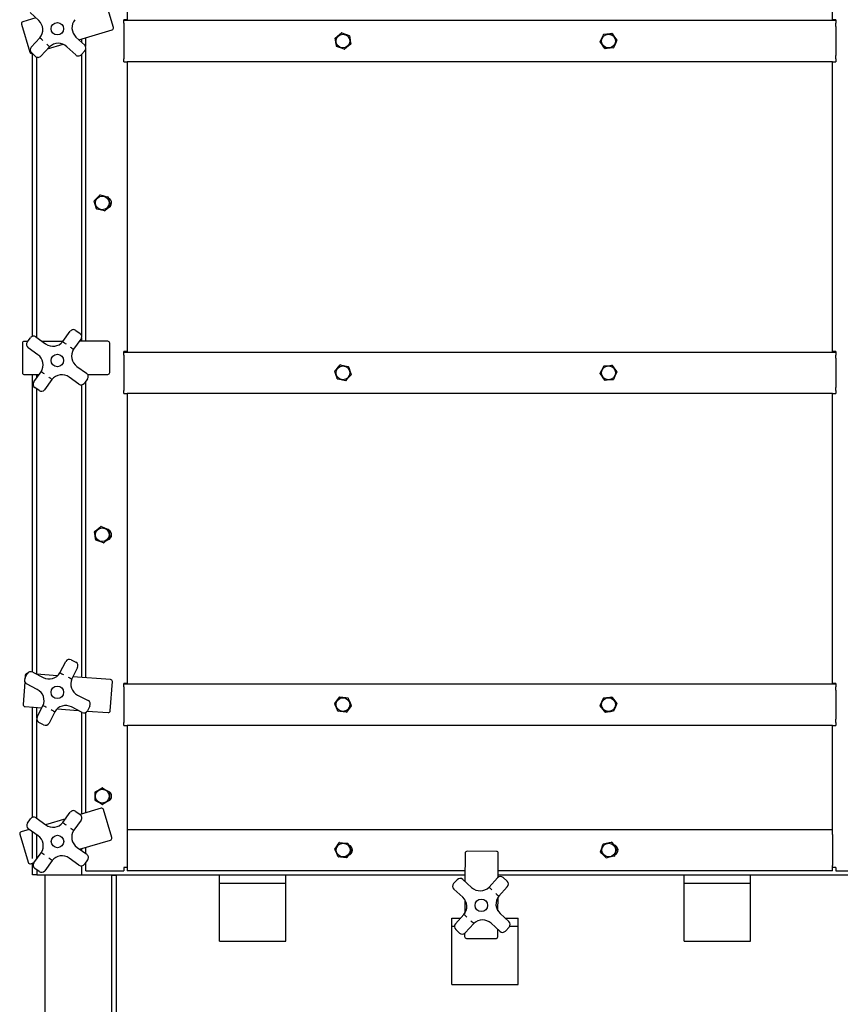
# Model space of a CAD drawing. Units: inches. Extents: x 0.4 to 8.2, y 0.2 to 10.3.
# Drawn here: x 0.4 to 1.2, y 3.5 to 4.4 of the extents above; entities that cross this region are included whole.
import ezdxf

# ---------------------------------------------------------------- set-up
doc = ezdxf.new("R2010")
doc.units = ezdxf.units.IN
doc.header["$MEASUREMENT"] = 0
doc.layers.add('LAYER0', color=7, linetype='Continuous')
doc.styles.add('SLDTEXTSTYLE0', font='TXT', dxfattribs={"width": 0.75})
doc.dimstyles.new('SLDDIMSTYLE0', dxfattribs={"dimtxt": 0.125, "dimasz": 0.13, "dimexe": 0, "dimexo": 0.0625, "dimgap": 0.03125, "dimtad": 0, "dimtih": 1, "dimtoh": 1, "dimdec": 6, "dimlfac": 32, "dimrnd": 1e-09, "dimzin": 12, "dimdsep": 46, "dimlunit": 5, "dimtxsty": 'SLDTEXTSTYLE0', "dimsah": 1, "dimcen": 0.09, "dimadec": 0, "dimazin": 3, "dimtfac": 1, "dimtofl": 0, "dimtmove": 0, "dimatfit": 3, "dimfxl": 1, "dimfrac": 2, "dimtolj": 1, "dimtzin": 12, "dimarcsym": 0})

# ---------------------------------------------------------------- blocks, each defined once
blk = doc.blocks.new('_D_1')
at = {"layer": 'LAYER0', "color": 7}
for p, q in [((3.41811, 3.99468), (3.41811, 2.07641)), ((0.41377, 2.78133), (0.41377, 2.07641)), ((0.41377, 2.20141), (1.44885, 2.20141)), ((3.41811, 2.20141), (1.98896, 2.20141))]:
    blk.add_line(p, q, dxfattribs=at)
for points in [[(0.41377, 2.20141), (0.54377, 2.18141), (0.54377, 2.22141)], [(3.41811, 2.20141), (3.28811, 2.22141), (3.28811, 2.18141)]]:
    blk.add_solid(points, dxfattribs=at)
at = {"layer": 'LAYER0', "color": 7, "insert": (1.44885, 2.26332), "char_height": 0.125, "attachment_point": 1, "style": 'SLDTEXTSTYLE0'}
blk.add_mtext('96 1/8"', dxfattribs=at)

msp = doc.modelspace()

# ---------------------------------------------------------------- linework, layer by layer
at = {"color": 7, "linetype": 'Continuous', "lineweight": 25}
for p, q in [((0.49100989, 4.65374327), (0.49100989, 4.38077453)), ((1.15507238, 4.38077453), (1.15507238, 4.65374327)), ((0.47804963, 4.37359484), (0.47026757, 4.39997077)), ((0.40779774, 4.38014915), (0.39955876, 4.38783366)), ((0.4050731, 4.38269041), (0.39270727, 4.37904198)), ((0.49100989, 4.38077453), (0.48788488, 4.38077453)), ((0.48788488, 4.37752135), (0.48788488, 4.38077453)), ((0.48788488, 4.38030579), (1.15819737, 4.38030579)), ((0.48788488, 4.37752135), (0.48788488, 4.37452455)), ((1.15819737, 4.38077453), (1.15507238, 4.38077453)), ((1.15819737, 4.38077453), (1.15819737, 4.37752135)), ((1.15819737, 4.37452455), (1.15819737, 4.37752135)), ((0.39143953, 4.37671308), (0.39922158, 4.35033715)), ((0.44553328, 4.36204614), (0.47678186, 4.37126595)), ((0.48788488, 4.37452455), (0.48788488, 4.34702457)), ((1.15819737, 4.37452455), (1.15819737, 4.34702457)), ((0.40069677, 4.35514981), (0.40879638, 4.36383384)), ((0.44280865, 4.36458756), (0.45104762, 4.3569029)), ((0.44804114, 4.36278607), (0.44804114, 4.35970713)), ((0.45194738, 4.35561239), (0.45194738, 4.36393856)), ((0.4045377, 4.34643938), (0.40088131, 4.34984978)), ((0.41793742, 4.35530792), (0.40983781, 4.34662388)), ((0.41613113, 4.35337121), (0.43080551, 4.3577009)), ((0.4425217, 4.34776186), (0.43428272, 4.35544637)), ((0.45123216, 4.35160287), (0.44782176, 4.34794636)), ((0.45194738, 4.07797252), (0.45194738, 4.35270872)), ((0.40155051, 4.34906937), (0.40167774, 4.34910692)), ((0.40174069, 4.08260127), (0.40174069, 4.34904811)), ((0.40595944, 4.0814586), (0.40595944, 4.34560793)), ((0.44804114, 4.34818161), (0.44804114, 4.08341555)), ((0.48788488, 4.34702457), (0.48788488, 4.34402777)), ((0.48788488, 4.34124333), (0.48788488, 4.34402777)), ((0.48788488, 4.34124333), (0.49099229, 4.34124333)), ((1.15508998, 4.34124333), (0.49099229, 4.34124333)), ((0.49100989, 4.34124333), (0.49100989, 4.06827459)), ((1.15507238, 4.06827459), (1.15507238, 4.34124333)), ((1.15508998, 4.34124333), (1.15819737, 4.34124333)), ((1.15819737, 4.34402777), (1.15819737, 4.34702457)), ((1.15819737, 4.34402777), (1.15819737, 4.34124333)), ((0.39694119, 4.07716322), (0.39985821, 4.08122408)), ((0.40509166, 4.08208193), (0.41424205, 4.07550914)), ((0.43043665, 4.07772774), (0.43736459, 4.08737242)), ((0.44259803, 4.08823027), (0.44665893, 4.08531325)), ((0.44804114, 4.08111966), (0.44804114, 4.07796592)), ((0.39237353, 4.07599592), (0.39242043, 4.04849594)), ((0.3974558, 4.07787968), (0.39424534, 4.07787411)), ((0.4069495, 4.06535684), (0.39779907, 4.07192978)), ((0.43058628, 4.07793615), (0.41091, 4.07790256)), ((0.44751685, 4.0800798), (0.44058891, 4.07043526)), ((0.47268272, 4.07800787), (0.44599582, 4.0779624)), ((0.47460781, 4.04863615), (0.47456092, 4.07613613)), ((0.49100989, 4.06827459), (0.48788488, 4.06827459)), ((0.48788488, 4.06502127), (0.48788488, 4.06827459)), ((0.48788488, 4.06780585), (1.15819737, 4.06780585)), ((0.48788488, 4.06502127), (0.48788488, 4.06202461)), ((1.15819737, 4.06827459), (1.15507238, 4.06827459)), ((1.15819737, 4.06827459), (1.15819737, 4.06502127)), ((1.15819737, 4.06202461), (1.15819737, 4.06502127)), ((0.44365688, 4.05437985), (0.45280731, 4.04780691)), ((0.48788488, 4.06202461), (0.48788488, 4.03452464)), ((1.15819737, 4.06202461), (1.15819737, 4.03452464)), ((0.39429862, 4.0466242), (0.40811127, 4.04664767)), ((0.40174069, 3.766501), (0.40174069, 4.04663682)), ((0.40308953, 4.03965674), (0.41001747, 4.04930142)), ((0.40595944, 4.04365204), (0.40595944, 4.046644)), ((0.44551472, 4.03765461), (0.43636433, 4.04422755)), ((0.45381383, 4.04672569), (0.472736, 4.04675796)), ((0.40800835, 4.03150627), (0.40394745, 4.03442329)), ((0.42016973, 4.0420088), (0.41324179, 4.03236426)), ((0.44804114, 4.03696558), (0.44804114, 3.76138811)), ((0.45366519, 4.04257346), (0.45074817, 4.0385126)), ((0.45194738, 3.76110534), (0.45194738, 4.04018209)), ((0.48788488, 4.03452464), (0.48788488, 4.03152783)), ((1.15819737, 4.03152783), (1.15819737, 4.03452464)), ((0.40595944, 3.76443456), (0.40595944, 4.03297805)), ((0.48788488, 4.02874325), (0.48788488, 4.03152783)), ((0.48788488, 4.02874325), (0.49099229, 4.02874325)), ((1.15508998, 4.02874325), (0.49099229, 4.02874325)), ((0.49100989, 4.02874325), (0.49100989, 3.75577458)), ((1.15507238, 3.75577458), (1.15507238, 4.02874325)), ((1.15508998, 4.02874325), (1.15819737, 4.02874325)), ((1.15819737, 4.03152783), (1.15819737, 4.02874325)), ((0.42775041, 3.76578909), (0.43318236, 3.77634882)), ((0.4382324, 3.77796815), (0.44267863, 3.77568105)), ((0.40204051, 3.76636306), (0.41205916, 3.76120947)), ((0.44429795, 3.77063101), (0.438866, 3.76007121)), ((0.39466466, 3.75694424), (0.39314195, 3.73591057)), ((0.39470334, 3.76029751), (0.39699047, 3.76474373)), ((0.39512757, 3.76333883), (0.39494083, 3.76075921)), ((0.39717974, 3.76507013), (0.39713307, 3.76507358)), ((0.42551868, 3.76301858), (0.40576173, 3.76444886)), ((0.47536583, 3.75940997), (0.43984851, 3.76198122)), ((0.47511492, 3.72997629), (0.47710055, 3.75740447)), ((0.40634132, 3.75009388), (0.39632267, 3.75524747)), ((0.49100989, 3.75577458), (0.48788488, 3.75577458)), ((0.48788488, 3.75252133), (0.48788488, 3.75577458)), ((0.48788488, 3.75530584), (1.15819737, 3.75530584)), ((0.48788488, 3.75252133), (0.48788488, 3.74952453)), ((0.48788488, 3.74952453), (0.48788488, 3.72202455)), ((1.15819737, 3.75577458), (1.15507238, 3.75577458)), ((1.15819737, 3.75577458), (1.15819737, 3.75252133)), ((1.15819737, 3.74952453), (1.15819737, 3.75252133)), ((1.15819737, 3.74952453), (1.15819737, 3.72202455)), ((0.44426507, 3.74464271), (0.45428371, 3.73948912)), ((0.68638321, 3.73683221), (0.69094906, 3.74292006)), ((0.93635382, 3.73496084), (0.93934307, 3.74195889)), ((0.39487666, 3.73390515), (0.41075788, 3.73275544)), ((0.40174069, 3.6294956), (0.40174069, 3.73340817)), ((0.40595944, 3.72309257), (0.40595944, 3.73310282)), ((0.40630843, 3.72410565), (0.41174038, 3.73466546)), ((0.42285598, 3.72894758), (0.41742398, 3.71838777)), ((0.4250877, 3.73171801), (0.44484465, 3.73028773)), ((0.44856587, 3.72837353), (0.43854722, 3.73352712)), ((0.44804114, 3.72864347), (0.44804114, 3.63268813)), ((0.45194738, 3.63384062), (0.45194738, 3.72834867)), ((0.45342664, 3.72966646), (0.47310943, 3.72824153)), ((0.45590304, 3.73443908), (0.45361591, 3.72999286)), ((0.70188656, 3.73471687), (0.69732071, 3.7286291)), ((0.40595944, 3.62848589), (0.40595944, 3.72168803)), ((0.41237398, 3.71676845), (0.40792772, 3.71905561)), ((0.48788488, 3.72202455), (0.48788488, 3.71902782)), ((0.48788488, 3.71624331), (0.48788488, 3.71902782)), ((1.15819737, 3.71902782), (1.15819737, 3.72202455)), ((1.15819737, 3.71902782), (1.15819737, 3.71624331)), ((0.48788488, 3.71624331), (0.49099229, 3.71624331)), ((1.15508998, 3.71624331), (0.49099229, 3.71624331)), ((0.49100989, 3.71624331), (0.49100989, 3.61827456)), ((1.15507238, 3.61827456), (1.15507238, 3.71624331)), ((1.15508998, 3.71624331), (1.15819737, 3.71624331)), ((0.46073646, 3.64571968), (0.46073646, 3.65332947)), ((0.47440833, 3.65332947), (0.47440833, 3.64571968)), ((0.46640737, 3.63810696), (0.44671844, 3.63229786)), ((0.47651838, 3.61046325), (0.46873634, 3.63683919)), ((0.39706619, 3.62410068), (0.39998321, 3.62816154)), ((0.40521665, 3.62901945), (0.41436704, 3.62244659)), ((0.43317367, 3.62830153), (0.41406488, 3.62266365)), ((0.43056164, 3.62466526), (0.43748958, 3.63430995)), ((0.44764184, 3.62701733), (0.4407139, 3.61737271)), ((0.44272303, 3.6351678), (0.44678393, 3.63225078)), ((0.39887717, 3.6181826), (0.39117601, 3.61591039)), ((0.40707449, 3.61229429), (0.39792407, 3.61886723)), ((0.49100989, 3.61827456), (1.15507238, 3.61827456)), ((0.49100989, 3.61827456), (0.49100989, 3.61327453)), ((1.15507238, 3.61327453), (1.15507238, 3.61827456)), ((0.38990828, 3.6135815), (0.39769032, 3.58720556)), ((0.40174069, 3.59093078), (0.40174069, 3.6161257)), ((0.40595944, 3.59093078), (0.40595944, 3.61309523)), ((0.44621703, 3.5995681), (0.47525061, 3.60813429)), ((0.49100989, 3.61327453), (0.49100989, 3.58421206)), ((1.15507238, 3.61327453), (1.15507238, 3.58421206)), ((0.44378188, 3.6013173), (0.45293231, 3.59474444)), ((0.44804114, 3.60010629), (0.44804114, 3.59825779)), ((0.45194738, 3.59545187), (0.45194738, 3.60125885)), ((0.69882703, 3.60511768), (0.70209889, 3.59824724)), ((0.40321453, 3.58659426), (0.41014247, 3.59623895)), ((0.40595944, 3.59093078), (0.40595944, 3.59041555)), ((0.44563972, 3.58459214), (0.43648933, 3.59116508)), ((0.45379019, 3.58951099), (0.45087317, 3.58545006)), ((0.80912659, 3.59583856), (0.80895175, 3.56928655)), ((0.83851329, 3.59752007), (0.81101389, 3.5977012)), ((0.84022754, 3.57309999), (0.84037591, 3.59563279)), ((0.40001929, 3.58593779), (0.40347545, 3.58695748)), ((0.40174069, 3.57530583), (0.40174069, 3.58644569)), ((0.40813334, 3.5784438), (0.40407245, 3.58136082)), ((0.40595944, 3.58000534), (0.40595944, 3.57530583)), ((0.42029473, 3.58894633), (0.41336679, 3.57930171)), ((0.44804114, 3.58389394), (0.44804114, 3.57530583)), ((0.45194738, 3.57921203), (0.45194738, 3.58694553)), ((0.49100989, 3.58233709), (0.48788488, 3.58233709)), ((0.48788488, 3.58233709), (0.48788488, 3.57921203)), ((0.49100989, 3.58421206), (0.49100989, 3.57921203)), ((1.15507238, 3.57921203), (1.15507238, 3.58421206)), ((1.15819737, 3.58233709), (1.15507238, 3.58233709)), ((1.15819737, 3.58233709), (1.15819737, 3.57921203)), ((0.40595944, 3.57530583), (0.40174069, 3.57530583)), ((0.40595944, 3.57530583), (0.41017818, 3.57530583)), ((0.41017818, 3.57530583), (0.44804114, 3.57530583)), ((0.41377199, 2.83438522), (0.41377199, 3.57530583)), ((0.44804114, 3.57530583), (0.57783443, 3.57530583)), ((0.45194738, 3.57921203), (0.45819739, 3.57921203)), ((0.45819739, 3.57921203), (0.48475989, 3.57921203)), ((0.47627195, 3.57530583), (0.47627195, 3.57509485)), ((0.47627195, 3.57509485), (0.47627195, 2.92686832)), ((0.47627195, 3.57509485), (0.48049069, 3.57509485)), ((0.48049069, 3.57530583), (0.48049069, 2.933518)), ((0.48475989, 3.57921203), (0.48788488, 3.57921203)), ((0.8090171, 3.57921203), (0.49100989, 3.57921203)), ((0.57783443, 3.56749335), (0.57783443, 3.57530583)), ((0.57783443, 3.57530583), (0.64033444, 3.57530583)), ((0.64033444, 3.57530583), (0.80899138, 3.57530583)), ((0.64033444, 3.56749335), (0.64033444, 3.57530583)), ((0.79829062, 3.56717655), (0.80166385, 3.57086723)), ((0.8069618, 3.57110534), (0.81527805, 3.5635045)), ((0.83162109, 3.56380825), (0.83963251, 3.57257368)), ((0.84024206, 3.57530583), (1.01533443, 3.57530583)), ((1.15507238, 3.57921203), (0.84026778, 3.57921203)), ((0.84493046, 3.57281179), (0.84862117, 3.56943857)), ((1.01533443, 3.56749335), (1.01533443, 3.57530583)), ((1.01533443, 3.57530583), (1.07783444, 3.57530583)), ((1.07783444, 3.57530583), (1.19804115, 3.57530583)), ((1.07783444, 3.56749335), (1.07783444, 3.57530583)), ((1.15819737, 3.57921203), (1.1613224, 3.57921203)), ((1.1613224, 3.57921203), (1.18788489, 3.57921203)), ((0.57783443, 3.56749335), (0.64033444, 3.56749335)), ((0.57783443, 3.5557746), (0.57783443, 3.56749335)), ((0.64033444, 3.5557746), (0.64033444, 3.56749335)), ((0.80684498, 3.55427774), (0.79852874, 3.56187858)), ((0.84885928, 3.56414066), (0.84084787, 3.55537523)), ((1.01533443, 3.56749335), (1.07783444, 3.56749335)), ((1.01533443, 3.5557746), (1.01533443, 3.56749335)), ((1.07783444, 3.5557746), (1.07783444, 3.56749335)), ((0.57783443, 3.52061893), (0.57783443, 3.5557746)), ((0.64033444, 3.52061893), (0.64033444, 3.5557746)), ((0.84001905, 3.54143773), (0.84010417, 3.55436588)), ((1.01533443, 3.52061893), (1.01533443, 3.5557746)), ((1.07783444, 3.52061893), (1.07783444, 3.5557746)), ((0.80883733, 3.55191071), (0.8087522, 3.53898263)), ((0.79658444, 3.52695552), (0.79658444, 3.534768)), ((0.79658444, 3.534768), (0.80507893, 3.534768)), ((0.79999709, 3.52920785), (0.80800851, 3.53797328)), ((0.8420114, 3.53907078), (0.85032764, 3.53146994)), ((0.84671916, 3.534768), (0.85908444, 3.534768)), ((0.85908444, 3.52695552), (0.85908444, 3.534768)), ((0.79658444, 3.52695552), (0.79902541, 3.52695552)), ((0.79658444, 3.51523677), (0.79658444, 3.52695552)), ((0.81723528, 3.5295402), (0.80922387, 3.52077476)), ((0.84189458, 3.52224317), (0.83357833, 3.52984401)), ((0.85056576, 3.52617196), (0.84719253, 3.52248128)), ((0.85111625, 3.52695552), (0.85908444, 3.52695552)), ((0.85908444, 3.51523677), (0.85908444, 3.52695552)), ((0.57783443, 3.5128058), (0.57783443, 3.52061893)), ((0.64033444, 3.5128058), (0.64033444, 3.52061893)), ((0.79658444, 3.4800811), (0.79658444, 3.51523677)), ((0.80392591, 3.52053665), (0.8002352, 3.52390987)), ((0.80862884, 3.52024846), (0.8086101, 3.51740279)), ((0.81047272, 3.51551543), (0.83797212, 3.51533437)), ((0.83985943, 3.51719702), (0.83990463, 3.52406189)), ((0.85908444, 3.4800811), (0.85908444, 3.51523677)), ((1.01533443, 3.5128058), (1.01533443, 3.52061893)), ((1.07783444, 3.5128058), (1.07783444, 3.52061893)), ((0.57783443, 3.5128058), (0.64033444, 3.5128058)), ((1.01533443, 3.5128058), (1.07783444, 3.5128058)), ((0.79658444, 3.47226796), (0.79658444, 3.4800811)), ((0.85908444, 3.47226796), (0.85908444, 3.4800811)), ((0.79658444, 3.47226796), (0.85908444, 3.47226796))]:
    msp.add_line(p, q, dxfattribs=at)
at = {"color": 7, "linetype": 'Continuous', "lineweight": 25, "flags": 128}
for points in [[(0.68684073, 4.36360343), (0.68898943, 4.36538747), (0.69122736, 4.36724556), (0.69269548, 4.3684645)], [(0.69293768, 4.36850586), (0.69555703, 4.36753713), (0.69828517, 4.36652808), (0.70007487, 4.36586603)], [(0.68803794, 4.35587214), (0.68789148, 4.35672881), (0.68745008, 4.3593104), (0.68699431, 4.36197619), (0.6867555, 4.36337302)], [(0.70023183, 4.36567698), (0.70047064, 4.36428029), (0.70091317, 4.36169195), (0.7013678, 4.35903277), (0.70151427, 4.3581761)], [(0.93633234, 4.36020257), (0.93669836, 4.36099089), (0.93780141, 4.36336642), (0.93894041, 4.36581925), (0.9395372, 4.36710447)], [(0.94072897, 4.35373141), (0.93912341, 4.35601645), (0.93745115, 4.35839653), (0.93635413, 4.35995778)], [(0.93973824, 4.36724571), (0.94252, 4.36749372), (0.94541728, 4.36775185), (0.94731795, 4.36792125)], [(0.9475408, 4.3678177), (0.94914636, 4.36553266), (0.95081862, 4.36315259), (0.95191564, 4.36159134)], [(0.95193743, 4.36134655), (0.95134065, 4.36006133), (0.95023473, 4.35767964), (0.94909859, 4.35523282), (0.94873257, 4.35444465)], [(0.69533209, 4.35304326), (0.69271273, 4.35401198), (0.6899846, 4.35502104), (0.6881949, 4.35568309)], [(0.70142903, 4.35794569), (0.69928034, 4.35616165), (0.6970424, 4.35430355), (0.69557429, 4.35308462)], [(0.94853152, 4.35430341), (0.94574977, 4.3540554), (0.94285249, 4.35379727), (0.94095182, 4.35362787)], [(0.45999675, 4.21022825), (0.46192136, 4.21225208), (0.46392591, 4.2143598), (0.46524091, 4.21574256)], [(0.46547658, 4.21581207), (0.46819148, 4.21515722), (0.47101914, 4.21447508), (0.47287414, 4.21402775)], [(0.47305219, 4.21385835), (0.47345319, 4.21249921), (0.47419629, 4.20998067), (0.47495968, 4.20739321), (0.47520562, 4.20655971)], [(0.4620926, 4.20269069), (0.46184664, 4.20352434), (0.46110547, 4.20603641), (0.46034017, 4.20863033), (0.45993915, 4.20998947)], [(0.46966819, 4.20073697), (0.46695329, 4.20139183), (0.46412563, 4.20207397), (0.46227065, 4.20252144)], [(0.475148, 4.2063208), (0.4732234, 4.20429711), (0.47121886, 4.20218924), (0.46990386, 4.20080649)], [(0.68651612, 4.05005264), (0.6883934, 4.05212033), (0.69034866, 4.05427395), (0.69163133, 4.05568663)], [(0.69186532, 4.05576158), (0.69459466, 4.05516964), (0.69743734, 4.0545532), (0.69930217, 4.0541487)], [(0.69948409, 4.05398356), (0.69991642, 4.05263409), (0.70071756, 4.05013331), (0.70154058, 4.04756432), (0.70180573, 4.04673669)], [(0.93632713, 4.04777846), (0.93670079, 4.04856311), (0.93782693, 4.05092779), (0.93898972, 4.05336962), (0.93959899, 4.05464898)], [(0.9398014, 4.05478831), (0.94258543, 4.05500904), (0.94548509, 4.05523901), (0.94738732, 4.05538993)], [(0.94760915, 4.05528433), (0.94919242, 4.05298374), (0.95084142, 4.05058753), (0.95192321, 4.04901557)], [(0.68878568, 4.04256554), (0.68852053, 4.04339317), (0.68772146, 4.0458875), (0.68689636, 4.04846294), (0.68646403, 4.04981241)], [(0.70175366, 4.04649646), (0.69987637, 4.04442877), (0.69792111, 4.04227529), (0.69663844, 4.04086247)], [(0.94066062, 4.04126477), (0.93907735, 4.0435655), (0.93742834, 4.04596157), (0.93634656, 4.04753352)], [(0.95194264, 4.04877064), (0.95133338, 4.04749129), (0.95020433, 4.04512045), (0.94904445, 4.04268478), (0.94867078, 4.04190012)], [(0.69640445, 4.04078752), (0.69367511, 4.04137946), (0.69083243, 4.0419959), (0.6889676, 4.0424004)], [(0.94846837, 4.04176094), (0.94568434, 4.04154006), (0.94278468, 4.04131009), (0.94088245, 4.04115917)], [(0.46142619, 3.89093391), (0.4612884, 3.89179204), (0.46087311, 3.89437804), (0.46044434, 3.89704837), (0.46021965, 3.89844741)], [(0.46030721, 3.89867708), (0.46247381, 3.90043926), (0.46473044, 3.90227463), (0.4662108, 3.9034786)], [(0.4664534, 3.90351762), (0.46906283, 3.90252235), (0.47178062, 3.90148587), (0.47356354, 3.90080578)], [(0.47371858, 3.90061512), (0.47394325, 3.89921608), (0.4743596, 3.89662333), (0.47478733, 3.89395975), (0.47492512, 3.89310162)], [(0.46869136, 3.88803155), (0.46608194, 3.88902682), (0.46336414, 3.8900633), (0.46158125, 3.89074339)], [(0.47483756, 3.89287208), (0.47267094, 3.89110991), (0.47041433, 3.88927454), (0.46893397, 3.88807042)], [(0.69117501, 3.74301656), (0.69394774, 3.74268246), (0.69683563, 3.74233457), (0.69873012, 3.74210629)], [(0.69892669, 3.74195889), (0.69948333, 3.74065577), (0.70051485, 3.73824086), (0.70157455, 3.73576009), (0.70191595, 3.73496084)], [(0.93953964, 3.74210629), (0.94231238, 3.74244039), (0.94520027, 3.74278828), (0.94709476, 3.74301656)], [(0.94732071, 3.74292006), (0.94899638, 3.74068576), (0.95074164, 3.73835878), (0.95188656, 3.73683221)], [(0.68934309, 3.72959026), (0.68900169, 3.73038952), (0.68797283, 3.73279812), (0.68691046, 3.73528512), (0.68635383, 3.73658831)], [(0.69709475, 3.72853259), (0.69432202, 3.72886662), (0.69143414, 3.72921458), (0.68953965, 3.72944279)], [(0.94094906, 3.7286291), (0.93927339, 3.73086332), (0.93752813, 3.73319038), (0.93638321, 3.73471687)], [(0.94873011, 3.72944279), (0.94595739, 3.72910876), (0.9430695, 3.7287608), (0.94117501, 3.72853259)], [(0.95191595, 3.73658831), (0.9513593, 3.73528512), (0.95032779, 3.73287028), (0.94926808, 3.73038952), (0.9489267, 3.72959026)], [(0.46085929, 3.6535422), (0.46327791, 3.6549386), (0.46579699, 3.656393), (0.46744953, 3.65734706)], [(0.46769523, 3.65734706), (0.47011387, 3.65595074), (0.47263293, 3.65449633), (0.47428546, 3.6535422)], [(0.46744953, 3.64170201), (0.46503092, 3.64309841), (0.46251184, 3.64455281), (0.46085929, 3.64550687)], [(0.47428546, 3.64550687), (0.47186684, 3.64411055), (0.46934778, 3.64265614), (0.46769523, 3.64170201)], [(0.68975524, 3.5923689), (0.68938157, 3.59315356), (0.68825545, 3.59551831), (0.68709265, 3.59795999), (0.68648339, 3.59923935)], [(0.68650281, 3.59948435), (0.68808608, 3.60178494), (0.68973509, 3.60418115), (0.69081687, 3.60575304)], [(0.69103871, 3.60585871), (0.69382274, 3.6056379), (0.6967224, 3.60540786), (0.69862462, 3.60525701)], [(0.93661203, 3.5972054), (0.93687718, 3.59803303), (0.93767625, 3.60052736), (0.93850135, 3.60310287), (0.93893368, 3.60445234)], [(0.9391156, 3.60461748), (0.94184492, 3.60520942), (0.9446876, 3.60582593), (0.94655245, 3.60623036)], [(0.94678643, 3.60615541), (0.94866373, 3.60408773), (0.95061897, 3.6019341), (0.95190165, 3.60052135)], [(0.95195373, 3.60028126), (0.9515214, 3.59893172), (0.95072026, 3.59643101), (0.94989723, 3.59386195), (0.9496321, 3.59303425)], [(0.69754357, 3.59162795), (0.69475952, 3.59184876), (0.69185987, 3.59207873), (0.68995765, 3.59222964)], [(0.70207946, 3.5980023), (0.7004962, 3.59570164), (0.69884718, 3.59330551), (0.69776541, 3.59173355)], [(0.94177933, 3.59133117), (0.93990203, 3.59339893), (0.93794679, 3.59555249), (0.93666411, 3.59696531)], [(0.94945018, 3.5928691), (0.94672084, 3.59227716), (0.94387816, 3.59166066), (0.94201333, 3.59125623)]]:
    msp.add_lwpolyline(points, dxfattribs=at)
at = {"color": 7, "linetype": 'Continuous', "lineweight": 25}
for centre, radius in [((0.42530319, 4.37236831), 0.00585938), ((0.69413488, 4.36077456), 0.00649414), ((0.94413488, 4.36077456), 0.00649414), ((0.46757238, 4.20827456), 0.00649414), ((0.42530319, 4.05986831), 0.00585938), ((0.69413488, 4.04827456), 0.00649414), ((0.94413488, 4.04827456), 0.00649414), ((0.46757238, 3.89577456), 0.00649414), ((0.42530319, 3.74736831), 0.00585937), ((0.69413488, 3.73577456), 0.00649414), ((0.94413488, 3.73577456), 0.00649414), ((0.46757238, 3.64952456), 0.00649414), ((0.42542819, 3.60680581), 0.00585937), ((0.69429113, 3.59874331), 0.00649414), ((0.94428288, 3.59874331), 0.00649414), ((0.82442819, 3.54667425), 0.00585937)]:
    msp.add_circle(centre, radius, dxfattribs=at)
for centre, radius, start, end in [((0.39323787, 4.37724364), 0.001875, 106.43835779, 196.43835779), ((0.39969813, 4.37146515), 0.011875, 320.01109136, 46.99413005), ((0.45090825, 4.37327148), 0.011875, 140.01109136, 226.99413005), ((0.47625127, 4.37306423), 0.001875, 286.43835779, 16.43835779), ((0.69413488, 4.36077456), 0.00782349, 98.80237604, 100.60192843), ((-0.60880309, 3.21489867), 1.5347836, 48.32899988, 48.46903503), ((0.69413488, 4.36077456), 0.00782349, 158.80237604, 160.60192843), ((0.69413488, 4.36077456), 0.00782349, 38.80237604, 40.60192843), ((0.94413488, 4.36077456), 0.00782349, 184.19278469, 185.99233708), ((0.94413488, 4.36077456), 0.00782349, 124.19278469, 125.99233708), ((0.94413488, 4.36077456), 0.00782349, 64.19278469, 65.99233708), ((0.94413488, 4.36077456), 0.00782349, 4.19278469, 5.99233708), ((0.40101992, 4.3508677), 0.001875, 196.43835779, 286.43835779), ((0.40343908, 4.35259203), 0.00375, 136.99413005, 226.99413005), ((-0.32612184, 3.59846393), 1.06133737, 45.48803476, 45.69053627), ((0.42618309, 4.34676244), 0.011875, 46.99413005, 133.97716874), ((0.44848983, 4.35416062), 0.00375, 316.99413005, 46.99413005), ((0.69413488, 4.36077456), 0.00782349, 218.80237604, 220.60192843), ((0.69413488, 4.36077456), 0.00782349, 278.80237604, 280.60192843), ((0.69413488, 4.36077456), 0.00782349, 338.80237604, 340.60192843), ((0.94413488, 4.36077456), 0.00782349, 244.19278469, 245.99233708), ((0.94413488, 4.36077456), 0.00782349, 304.19278469, 305.99233708), ((0.4070955, 4.34918167), 0.00375, 226.99413005, 316.99413005), ((0.44507947, 4.3505042), 0.00375, 226.99413005, 316.99413005), ((0.46757238, 4.20827456), 0.00782349, 105.53858159, 107.33813398), ((0.46757238, 4.20827456), 0.00782349, 45.53858159, 47.33813398), ((0.47147863, 4.20827456), 0.00488281, 0, 66.84657268), ((0.46757238, 4.20827456), 0.00782349, 165.53858159, 167.33813398), ((0.46757238, 4.20827456), 0.00782349, 225.53858159, 227.33813398), ((0.47147863, 4.20827456), 0.00488281, 283.11111096, 0), ((0.46757238, 4.20827456), 0.00782349, 345.53858159, 347.33813398), ((0.46757238, 4.20827456), 0.00782349, 285.53858159, 287.33813398), ((0.40290388, 4.0790363), 0.00375, 54.30958501, 144.30958501), ((0.44041027, 4.08518465), 0.00375, 54.30958501, 144.30958501), ((0.44447117, 4.08226762), 0.00375, 324.30958501, 54.30958501), ((0.39424854, 4.07599914), 0.001875, 90.09768397, 180.09768397), ((0.39998685, 4.07497539), 0.00375, 144.30958501, 234.30958501), ((0.42116999, 4.08515372), 0.011875, 234.30958501, 321.2926237), ((1.06646663, 4.91574157), 1.05204626, 232.80247898, 233.00676893), ((1.03925159, 4.95187542), 1.06552042, 235.61445787, 235.81616313), ((0.47268592, 4.07613287), 0.001875, 0.09768397, 90.09768397), ((0.40002155, 4.05571215), 0.011875, 327.32654632, 54.30958501), ((0.45058483, 4.06402448), 0.011875, 147.32654632, 234.30958501), ((0.69413488, 4.04827456), 0.00782349, 106.86366627, 108.66321866), ((0.69413488, 4.04827456), 0.00782349, 46.86366627, 48.66321866), ((0.94413488, 4.04827456), 0.00782349, 123.63540939, 125.43496178), ((0.94413488, 4.04827456), 0.00782349, 63.63540939, 65.43496178), ((0.39429542, 4.04849918), 0.001875, 180.09768397, 270.09768397), ((-0.24821875, 3.08047958), 1.17127737, 55.62356406, 55.80705694), ((-0.72683195, 2.52833565), 1.89916278, 52.84658969, 52.95976016), ((0.42943638, 4.03458291), 0.011875, 54.30958501, 141.2926237), ((0.45061952, 4.04476123), 0.00375, 324.30958501, 54.30958501), ((0.47273281, 4.04863291), 0.001875, 270.09768397, 0.09768397), ((0.69413488, 4.04827456), 0.00782349, 166.86366627, 168.66321866), ((0.69413488, 4.04827456), 0.00782349, 346.86366627, 348.66321866), ((0.94413488, 4.04827456), 0.00782349, 183.63540939, 185.43496178), ((0.94413488, 4.04827456), 0.00782349, 3.63540939, 5.43496178), ((0.4061352, 4.03746901), 0.00375, 144.30958501, 234.30958501), ((0.4477025, 4.04070033), 0.00375, 234.30958501, 324.30958501), ((0.69413488, 4.04827456), 0.00782349, 226.86366627, 228.66321866), ((0.69413488, 4.04827456), 0.00782349, 286.86366627, 288.66321866), ((0.94413488, 4.04827456), 0.00782349, 243.63540939, 245.43496178), ((0.94413488, 4.04827456), 0.00782349, 303.63540939, 305.43496178), ((0.41019611, 4.03455198), 0.00375, 234.30958501, 324.30958501), ((0.46757238, 3.89577456), 0.00782349, 158.22312663, 160.02267902), ((0.46757238, 3.89577456), 0.00782349, 98.22312663, 100.02267902), ((0.47147863, 3.89577456), 0.00488281, 285.06694686, 0), ((0.46757238, 3.89577456), 0.00782349, 38.22312663, 40.02267902), ((0.47147863, 3.89577456), 0.00488281, 0, 60.65375514), ((0.46757238, 3.89577456), 0.00782349, 218.22312663, 220.02267902), ((0.46757238, 3.89577456), 0.00782349, 278.22312663, 280.02267902), ((0.46757238, 3.89577456), 0.00782349, 338.22312663, 340.02267902), ((0.43651705, 3.77463349), 0.00375, 62.77866634, 152.77866634), ((0.44096328, 3.77234635), 0.00375, 332.77866634, 62.77866634), ((0.40032516, 3.76302841), 0.00375, 62.77866634, 152.77866634), ((0.41749114, 3.77176927), 0.011875, 242.77866634, 329.76170503), ((0.93487243, 4.69097723), 1.05505728, 241.27159536, 241.47530352), ((0.39803801, 3.75858218), 0.00375, 152.77866634, 242.77866634), ((0.39699768, 3.76320344), 0.001875, 85.85936901, 175.85936901), ((0.90702626, 4.7321286), 1.07892057, 244.08449618, 244.28370008), ((0.44969704, 3.75520253), 0.011875, 155.79562765, 242.77866634), ((0.47523044, 3.75753988), 0.001875, 355.85936901, 85.85936901), ((0.40090934, 3.7395341), 0.011875, 335.79562765, 62.77866634), ((0.45256837, 3.73615445), 0.00375, 332.77866634, 62.77866634), ((0.69413488, 3.73577456), 0.00782349, 112.23032616, 114.02987855), ((0.69413488, 3.73577456), 0.00782349, 52.23032616, 54.02987855), ((0.94413488, 3.73577456), 0.00782349, 125.97012145, 127.76967384), ((0.94413488, 3.73577456), 0.00782349, 65.97012145, 67.76967384), ((0.39501205, 3.73577522), 0.001875, 175.85936901, 265.85936901), ((-0.20665366, 2.45206852), 1.42389118, 64.10838385, 64.25932463), ((-0.11798505, 2.74198254), 1.12543725, 61.27796488, 61.468934), ((0.43311524, 3.72296736), 0.011875, 62.77866634, 149.76170503), ((0.45028122, 3.73170822), 0.00375, 242.77866634, 332.77866634), ((0.47324481, 3.73011166), 0.001875, 265.85936901, 355.85936901), ((0.69413488, 3.73577456), 0.00782349, 172.23032616, 174.02987855), ((0.69413488, 3.73577456), 0.00782349, 232.23032616, 234.02987855), ((0.69413488, 3.73577456), 0.00782349, 292.23032616, 294.02987855), ((0.69413488, 3.73577456), 0.00782349, 352.23032616, 354.02987855), ((0.94413488, 3.73577456), 0.00782349, 185.97012145, 187.76967384), ((0.94413488, 3.73577456), 0.00782349, 245.97012145, 247.76967384), ((0.94413488, 3.73577456), 0.00782349, 305.97012145, 307.76967384), ((0.94413488, 3.73577456), 0.00782349, 5.97012145, 7.76967384), ((0.40964309, 3.72239028), 0.00375, 152.77866634, 242.77866634), ((0.41408933, 3.72010314), 0.00375, 242.77866634, 332.77866634), ((0.46757238, 3.64952456), 0.00782349, 89.1002238, 90.8997762), ((0.46757238, 3.64952456), 0.00782349, 149.1002238, 150.8997762), ((0.46757238, 3.64952456), 0.00782349, 209.1002238, 210.8997762), ((0.46757238, 3.64952456), 0.00782349, 29.1002238, 30.8997762), ((0.46757238, 3.64952456), 0.00782349, 329.1002238, 330.8997762), ((0.47147863, 3.64952456), 0.00488281, 0, 54.58415407), ((0.47147863, 3.64952456), 0.00488281, 305.41584595, 0), ((0.44053527, 3.63212215), 0.00375, 54.30958501, 144.30958501), ((0.46693797, 3.6363086), 0.001875, 16.43835779, 106.43835779), ((0.46757238, 3.64952456), 0.00782349, 269.1002238, 270.8997762), ((0.40302888, 3.6259738), 0.00375, 54.30958501, 144.30958501), ((0.44459617, 3.62920512), 0.00375, 324.30958501, 54.30958501), ((0.40011185, 3.62191289), 0.00375, 144.30958501, 234.30958501), ((0.42129499, 3.63209122), 0.011875, 234.30958501, 321.2926237), ((1.03643033, 4.4228018), 1.00204731, 232.79771922, 233.01220427), ((0.96967901, 4.3965544), 0.94176865, 235.60027872, 235.82849131), ((0.45070983, 3.61096198), 0.011875, 147.32654632, 234.30958501), ((0.39170662, 3.61411207), 0.001875, 106.43835779, 196.43835779), ((0.40014655, 3.60264965), 0.011875, 327.32654632, 54.30958501), ((0.47472002, 3.60993267), 0.001875, 286.43835779, 16.43835779), ((0.69429113, 3.59874331), 0.00782349, 174.56503822, 176.36459061), ((0.69429113, 3.59874331), 0.00782349, 114.56503822, 116.36459061), ((0.69429113, 3.59874331), 0.00782349, 54.56503822, 56.36459061), ((0.69819738, 3.59874331), 0.004875, 284.55563326, 72.45166941), ((0.94428288, 3.59874331), 0.00782349, 131.33678134, 133.13633373), ((0.94428288, 3.59874331), 0.00782349, 71.33678134, 73.13633373), ((0.94818913, 3.59874331), 0.004875, 292.08400657, 77.0001798), ((0.94428288, 3.59874331), 0.00782349, 11.33678134, 13.13633373), ((-0.25277307, 2.62058734), 1.1795563, 55.62328151, 55.80548851), ((-0.34192487, 2.58408456), 1.26123982, 52.81852668, 52.98893438), ((0.42956138, 3.58152041), 0.011875, 54.30958501, 141.2926237), ((0.45074452, 3.59169873), 0.00375, 324.30958501, 54.30958501), ((0.69429113, 3.59874331), 0.00782349, 234.56503822, 236.36459061), ((0.69429113, 3.59874331), 0.00782349, 294.56503822, 296.36459061), ((0.69429113, 3.59874331), 0.00782349, 354.56503822, 356.36459061), ((0.81100154, 3.59582622), 0.001875, 89.62272614, 179.62272614), ((0.83850095, 3.59564514), 0.001875, 359.62272614, 89.62272614), ((0.94428288, 3.59874331), 0.00782349, 191.33678134, 193.13633373), ((0.94428288, 3.59874331), 0.00782349, 251.33678134, 253.13633373), ((0.94428288, 3.59874331), 0.00782349, 311.33678134, 313.13633373), ((0.39948867, 3.58773614), 0.001875, 196.43835779, 286.43835779), ((0.4062602, 3.58440651), 0.00375, 144.30958501, 234.30958501), ((0.4478275, 3.58763783), 0.00375, 234.30958501, 324.30958501), ((0.41032111, 3.58148948), 0.00375, 234.30958501, 324.30958501), ((0.80443188, 3.56833731), 0.00375, 47.57337946, 137.57337946), ((0.84240054, 3.57004378), 0.00375, 47.57337946, 137.57337946), ((0.80105865, 3.5646466), 0.00375, 137.57337946, 227.57337946), ((0.82328946, 3.57226991), 0.011875, 227.57337946, 314.55641815), ((1.64213264, 4.4053619), 1.16839271, 226.0764543, 226.26040223), ((0.84609125, 3.56667055), 0.00375, 317.57337946, 47.57337946), ((0.79883357, 3.54551227), 0.011875, 320.59034077, 47.57337946), ((1.51800221, 4.3366298), 1.03387461, 228.87492802, 229.08280886), ((0.85002281, 3.54783623), 0.011875, 140.59034077, 227.57337946), ((-0.05628376, 2.54160144), 1.31899885, 48.89739655, 49.06034034), ((0.80276512, 3.52667794), 0.00375, 137.57337946, 227.57337946), ((0.05813461, 2.74156052), 1.09414158, 46.06940338, 46.26583713), ((0.82556691, 3.52107858), 0.011875, 47.57337946, 134.55641815), ((0.84779772, 3.52870189), 0.00375, 317.57337946, 47.57337946), ((0.80645583, 3.52330471), 0.00375, 227.57337946, 317.57337946), ((0.81048506, 3.51739042), 0.001875, 179.62272614, 269.62272614), ((0.83798447, 3.51720934), 0.001875, 269.62272614, 359.62272614), ((0.8444245, 3.52501118), 0.00375, 227.57337946, 317.57337946)]:
    msp.add_arc(centre, radius, start, end, dxfattribs=at)

# ---------------------------------------------------------------- dimensions: what is measured, and where the dimension line sits
at = {"layer": 'LAYER0', "color": 7}
dim = msp.add_linear_dim(base=(3.418106275, 2.201409236), p1=(0.413771938, 2.831330496), p2=(3.418106275, 4.044680814), dimstyle='SLDDIMSTYLE0', dxfattribs=at)
dim.commit()
dim.dimension.update_dxf_attribs({"geometry": '_D_1', "text_midpoint": (1.71890302, 2.201409236), "dimtype": 160})

doc.saveas('drawing.dxf')
